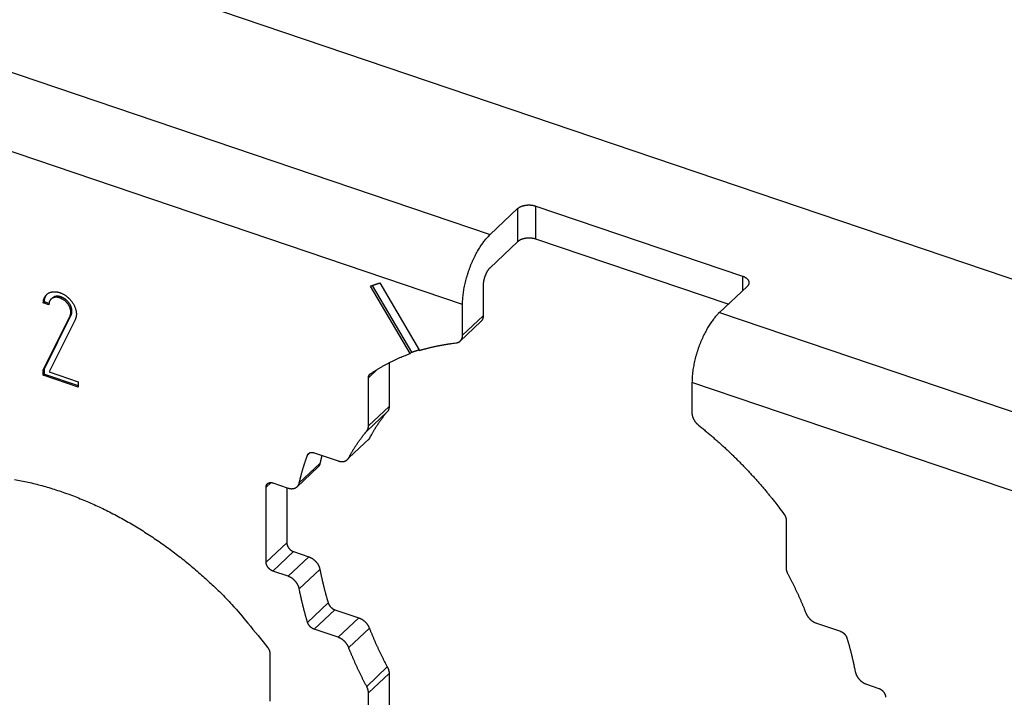
# Model space of a CAD drawing. Units: millimetres. Extents: x 376 to 673, y 185 to 395.
# Drawn here: x 428 to 464, y 229 to 255 of the extents above; entities that cross this region are included whole.
import ezdxf

# ---------------------------------------------------------------- set-up
doc = ezdxf.new("R2010")
doc.units = ezdxf.units.MM
doc.header["$MEASUREMENT"] = 0
doc.layers.get('0').update_dxf_attribs({"lineweight": 30})

msp = doc.modelspace()

# ---------------------------------------------------------------- linework, layer by layer
for p, q in [((477.127, 240.625), (410.242, 263.327)), ((415.173, 256.706), (445.185, 246.519)), ((444.156, 243.9), (414.144, 254.086)), ((445.185, 246.519), (446.214, 247.489)), ((446.214, 247.489), (446.214, 246.252)), ((446.9, 247.586), (454.618, 244.967)), ((446.9, 246.349), (446.9, 247.586)), ((446.214, 246.252), (445.185, 245.282)), ((454.082, 243.912), (446.9, 246.349)), ((441.07, 244.713), (442.546, 242.185)), ((454.618, 244.967), (454.618, 244.417)), ((442.195, 242.068), (440.719, 244.595)), ((440.785, 244.619), (442.246, 242.116)), ((444.928, 244.627), (444.928, 243.484)), ((454.789, 244.579), (453.76, 243.609)), ((428.49, 243.964), (428.531, 244.003)), ((428.699, 243.946), (428.531, 244.003)), ((428.819, 244.143), (428.778, 244.104)), ((428.696, 243.894), (428.49, 243.964)), ((444.156, 242.756), (444.156, 243.9)), ((453.76, 243.609), (478.413, 235.241)), ((428.49, 241.457), (429.488, 243.476)), ((428.531, 241.496), (429.529, 243.515)), ((429.679, 243.337), (428.712, 241.382)), ((429.488, 243.476), (429.529, 243.515)), ((444.07, 242.538), (444.842, 243.266)), ((444.928, 243.484), (444.156, 242.756)), ((442.195, 242.068), (442.246, 242.116)), ((428.531, 241.496), (428.49, 241.457)), ((428.49, 241.259), (428.49, 241.457)), ((428.531, 241.298), (428.531, 241.496)), ((440.64, 241.161), (440.984, 241.485)), ((441.412, 241.726), (441.412, 240.093)), ((428.49, 241.259), (428.531, 241.298)), ((429.793, 240.817), (428.49, 241.259)), ((428.531, 241.298), (429.793, 240.87)), ((428.712, 241.382), (429.793, 241.015)), ((440.64, 239.366), (440.64, 241.161)), ((429.793, 241.015), (429.793, 240.817)), ((477.384, 232.622), (452.731, 240.989)), ((452.731, 240.989), (452.731, 239.846)), ((440.64, 239.366), (441.412, 240.093)), ((440.574, 239.168), (441.346, 239.896)), ((439.902, 238.171), (440.674, 238.898)), ((438.365, 238.272), (438.466, 238.367)), ((438.61, 238.36), (439.509, 238.055)), ((439.852, 238.104), (439.912, 238.161)), ((437.978, 237.091), (438.75, 237.818)), ((438.828, 237.959), (438.056, 237.231)), ((436.816, 237.073), (437.001, 237.247)), ((436.816, 234.269), (436.816, 237.073)), ((437.073, 237.233), (437.635, 237.042)), ((437.588, 237.058), (437.588, 234.997)), ((456.247, 235.864), (456.247, 234.069)), ((437.588, 234.997), (436.816, 234.269)), ((437.845, 234.662), (437.073, 233.934)), ((438.407, 234.471), (437.635, 233.744)), ((437.845, 234.662), (438.407, 234.471)), ((437.635, 233.744), (437.073, 233.934)), ((438.056, 233.269), (438.828, 233.996)), ((438.365, 232.018), (439.137, 232.746)), ((438.61, 231.764), (439.382, 232.491)), ((439.382, 232.491), (440.28, 232.186)), ((439.509, 231.458), (440.28, 232.186)), ((457.379, 231.99), (458.277, 231.685)), ((439.509, 231.458), (438.61, 231.764)), ((439.902, 231.076), (440.674, 231.804)), ((436.953, 230.868), (436.953, 229.073)), ((440.574, 229.622), (441.346, 230.35)), ((440.64, 229.38), (441.412, 230.107)), ((441.412, 230.107), (441.412, 228.312)), ((459.252, 229.705), (459.711, 229.549)), ((440.64, 227.585), (440.64, 229.38))]:
    msp.add_line(p, q)
for points in [[(446.214, 247.489), (446.227, 247.501, -0.014089), (446.241, 247.512, -0.012619), (446.256, 247.523, -0.011742), (446.272, 247.534, -0.011594), (446.29, 247.544, -0.011173), (446.309, 247.554, -0.010738), (446.329, 247.564, -0.01028), (446.35, 247.573, -0.009966), (446.372, 247.581, -0.009599), (446.395, 247.589, -0.009316), (446.419, 247.596, -0.009008), (446.443, 247.603, -0.008772), (446.469, 247.609, -0.008536), (446.495, 247.614, -0.008359), (446.522, 247.618, -0.008163), (446.549, 247.621, -0.007981), (446.576, 247.624, -0.007908), (446.603, 247.626, -0.007924), (446.63, 247.626, -0.007675), (446.658, 247.626, -0.007199), (446.684, 247.626, -0.007757), (446.711, 247.624, -0.008972), (446.738, 247.621, -0.007145), (446.763, 247.618, -0.003141), (446.785, 247.615, -0.009522), (446.812, 247.61, -0.01652), (446.851, 247.6, -0.00884), (446.9, 247.586, -0.004979)], [(444.156, 243.9), (444.158, 243.988, -0.008365), (444.162, 244.081, -0.007668), (444.169, 244.176, -0.007183), (444.18, 244.275, -0.007045), (444.194, 244.376, -0.006828), (444.21, 244.48, -0.00661), (444.23, 244.585, -0.006411), (444.254, 244.692, -0.00628), (444.28, 244.799, -0.006155), (444.309, 244.907, -0.00606), (444.34, 245.015, -0.005985), (444.375, 245.122, -0.00593), (444.411, 245.227, -0.005909), (444.45, 245.331, -0.005899), (444.491, 245.433, -0.005913), (444.534, 245.532, -0.005908), (444.578, 245.629, -0.006012), (444.623, 245.722, -0.006154), (444.67, 245.811, -0.006151), (444.717, 245.897, -0.005932), (444.764, 245.978, -0.00653), (444.813, 246.056, -0.0077), (444.862, 246.131, -0.006437), (444.909, 246.198, -0.003065), (444.951, 246.257, -0.008735), (445.004, 246.322, -0.015905), (445.083, 246.411, -0.00915), (445.185, 246.519, -0.005408)], [(446.9, 246.349), (446.879, 246.356, 0.008687), (446.858, 246.362, 0.007981), (446.835, 246.368, 0.007633), (446.812, 246.373, 0.007753), (446.788, 246.377, 0.007711), (446.763, 246.381, 0.00765), (446.737, 246.384, 0.007577), (446.711, 246.387, 0.007596), (446.685, 246.389, 0.007582), (446.658, 246.389, 0.007619), (446.63, 246.389, 0.007643), (446.603, 246.389, 0.007712), (446.576, 246.387, 0.00779), (446.549, 246.384, 0.007908), (446.522, 246.381, 0.008018), (446.495, 246.377, 0.008126), (446.469, 246.372, 0.008359), (446.443, 246.366, 0.008684), (446.419, 246.36, 0.008736), (446.395, 246.352, 0.008481), (446.372, 246.344, 0.009467), (446.35, 246.336, 0.011378), (446.328, 246.326, 0.009429), (446.309, 246.317, 0.00424), (446.292, 246.308, 0.013124), (446.272, 246.297, 0.024166), (446.246, 246.278, 0.0136), (446.214, 246.252, 0.007837)], [(445.185, 245.282), (445.171, 245.269, 0.011251), (445.158, 245.254, 0.01008), (445.144, 245.238, 0.009229), (445.13, 245.221, 0.008854), (445.116, 245.202, 0.008384), (445.103, 245.183, 0.007941), (445.089, 245.162, 0.007529), (445.076, 245.14, 0.00722), (445.063, 245.117, 0.006922), (445.05, 245.094, 0.006675), (445.038, 245.07, 0.006452), (445.027, 245.045, 0.006264), (445.016, 245.02, 0.006113), (445.005, 244.995, 0.005982), (444.995, 244.969, 0.005874), (444.986, 244.943, 0.005756), (444.977, 244.917, 0.005739), (444.97, 244.892, 0.005761), (444.962, 244.866, 0.005642), (444.956, 244.841, 0.00534), (444.95, 244.817, 0.005765), (444.945, 244.793, 0.006657), (444.941, 244.769, 0.005443), (444.937, 244.747, 0.002557), (444.934, 244.727, 0.007198), (444.932, 244.704, 0.012656), (444.93, 244.67, 0.00705), (444.928, 244.627, 0.004102)], [(440.719, 244.595), (440.731, 244.599, -0.000351), (440.742, 244.603, -0.000351), (440.754, 244.608, -0.000351), (440.766, 244.612, -0.000351), (440.777, 244.616, -0.000351), (440.789, 244.62, -0.00035), (440.801, 244.624, -0.00035), (440.812, 244.628, -0.00035), (440.824, 244.632, -0.00035), (440.835, 244.636, -0.00035), (440.847, 244.64, -0.000349), (440.859, 244.644, -0.000349), (440.87, 244.648, -0.000349), (440.882, 244.652, -0.000349), (440.894, 244.656, -0.000348), (440.906, 244.659, -0.000346), (440.917, 244.663, -0.000349), (440.929, 244.667, -0.000356), (440.941, 244.671, -0.000345), (440.953, 244.675, -0.000322), (440.964, 244.679, -0.000355), (440.976, 244.683, -0.000423), (440.988, 244.687, -0.000321), (441, 244.69, -0.00011), (441.01, 244.693, -0.000453), (441.023, 244.698, -0.000778), (441.044, 244.704, -0.00038), (441.071, 244.713, -0.000201)], [(454.618, 244.967), (454.638, 244.96, -0.008987), (454.657, 244.952, -0.008873), (454.677, 244.943, -0.009115), (454.696, 244.934, -0.00993), (454.714, 244.924, -0.010645), (454.732, 244.913, -0.01135), (454.749, 244.902, -0.012117), (454.765, 244.89, -0.013047), (454.78, 244.878, -0.014017), (454.794, 244.865, -0.015086), (454.807, 244.851, -0.016209), (454.819, 244.837, -0.0174), (454.829, 244.823, -0.018642), (454.838, 244.808, -0.019884), (454.845, 244.793, -0.021035), (454.851, 244.778, -0.021964), (454.856, 244.762, -0.023007), (454.859, 244.747, -0.023982), (454.86, 244.731, -0.023812), (454.86, 244.716, -0.022498), (454.859, 244.701, -0.024046), (454.856, 244.686, -0.027079), (454.851, 244.671, -0.020584), (454.846, 244.656, -0.008743), (454.84, 244.644, -0.025549), (454.831, 244.629, -0.038956), (454.814, 244.607, -0.018139), (454.789, 244.579, -0.009505)], [(428.49, 243.964), (428.491, 244.001, -0.018555), (428.495, 244.038, -0.018044), (428.501, 244.074, -0.01845), (428.511, 244.11, -0.02046), (428.523, 244.145, -0.021932), (428.539, 244.179, -0.023145), (428.557, 244.211, -0.024141), (428.579, 244.242, -0.025226), (428.604, 244.27, -0.025844), (428.632, 244.295, -0.026245), (428.663, 244.318, -0.026174), (428.697, 244.338, -0.025851), (428.733, 244.354, -0.025141), (428.771, 244.367, -0.024208), (428.811, 244.376, -0.023084), (428.852, 244.382, -0.021826), (428.894, 244.384, -0.020579), (428.937, 244.383, -0.019267), (428.98, 244.379, -0.018077), (429.023, 244.371, -0.016826), (429.065, 244.361, -0.01585), (429.107, 244.348, -0.014864), (429.148, 244.333, -0.013915), (429.188, 244.316, -0.012774), (429.226, 244.297, -0.012625), (429.264, 244.276, -0.012285), (429.302, 244.252, -0.01176), (429.34, 244.226, -0.012138), (429.378, 244.196, -0.012241), (429.416, 244.164, -0.012357), (429.453, 244.129, -0.012404), (429.489, 244.092, -0.012652), (429.523, 244.052, -0.012828), (429.555, 244.011, -0.013131), (429.586, 243.967, -0.013371), (429.614, 243.922, -0.013675), (429.639, 243.876, -0.014134), (429.661, 243.829, -0.014778), (429.68, 243.782, -0.014984), (429.696, 243.734, -0.014708), (429.708, 243.688, -0.01638), (429.717, 243.641, -0.019541), (429.722, 243.596, -0.016513), (429.724, 243.553, -0.008085), (429.725, 243.516, -0.022405), (429.72, 243.472, -0.040389), (429.704, 243.412, -0.022825), (429.679, 243.337, -0.01316)], [(428.531, 244.003), (428.531, 244.013, -0.004791), (428.531, 244.024, -0.004727), (428.532, 244.035, -0.004759), (428.532, 244.045, -0.004912), (428.533, 244.056, -0.005022), (428.535, 244.066, -0.005122), (428.536, 244.077, -0.005216), (428.537, 244.087, -0.005334), (428.539, 244.098, -0.005436), (428.541, 244.108, -0.005552), (428.544, 244.118, -0.005653), (428.546, 244.129, -0.005768), (428.549, 244.139, -0.005876), (428.552, 244.149, -0.006005), (428.555, 244.159, -0.006091), (428.559, 244.169, -0.006166), (428.562, 244.179, -0.006325), (428.566, 244.189, -0.006579), (428.571, 244.199, -0.006476), (428.575, 244.209, -0.006119), (428.58, 244.218, -0.006884), (428.585, 244.227, -0.008395), (428.59, 244.237, -0.006386), (428.596, 244.246, -0.002065), (428.601, 244.254, -0.009269), (428.608, 244.264, -0.016288), (428.619, 244.278, -0.007956), (428.635, 244.297, -0.004179)], [(429.488, 243.476), (429.497, 243.496, 0.022879), (429.505, 243.518, 0.020481), (429.511, 243.541, 0.019246), (429.515, 243.566, 0.01961), (429.518, 243.593, 0.019187), (429.519, 243.62, 0.018595), (429.517, 243.649, 0.017849), (429.514, 243.679, 0.017363), (429.508, 243.71, 0.016688), (429.499, 243.741, 0.016147), (429.489, 243.773, 0.015537), (429.476, 243.804, 0.015045), (429.462, 243.835, 0.014548), (429.445, 243.866, 0.014117), (429.426, 243.896, 0.013738), (429.406, 243.925, 0.013375), (429.384, 243.953, 0.013114), (429.361, 243.98, 0.012826), (429.338, 244.004, 0.012657), (429.313, 244.028, 0.012404), (429.288, 244.049, 0.012356), (429.262, 244.069, 0.01224), (429.237, 244.086, 0.012138), (429.211, 244.102, 0.01176), (429.186, 244.116, 0.012285), (429.161, 244.129, 0.012626), (429.134, 244.14, 0.012775), (429.107, 244.15, 0.013916), (429.079, 244.159, 0.014865), (429.051, 244.166, 0.015853), (429.022, 244.171, 0.016826), (428.994, 244.174, 0.018071), (428.965, 244.174, 0.019269), (428.937, 244.173, 0.020606), (428.91, 244.169, 0.02182), (428.883, 244.163, 0.022979), (428.858, 244.154, 0.024235), (428.834, 244.143, 0.025538), (428.811, 244.13, 0.025741), (428.791, 244.115, 0.024787), (428.772, 244.098, 0.026679), (428.755, 244.079, 0.030184), (428.741, 244.058, 0.023732), (428.728, 244.038, 0.011053), (428.718, 244.018, 0.029103), (428.709, 243.992, 0.045011), (428.702, 243.95, 0.021921), (428.696, 243.894, 0.011757)], [(429.529, 243.515), (429.537, 243.531, 0.01829), (429.543, 243.548, 0.016671), (429.549, 243.567, 0.015877), (429.553, 243.586, 0.016168), (429.557, 243.607, 0.015935), (429.559, 243.628, 0.015585), (429.56, 243.651, 0.015114), (429.559, 243.674, 0.01482), (429.557, 243.698, 0.014365), (429.554, 243.722, 0.014005), (429.549, 243.747, 0.013555), (429.543, 243.772, 0.013201), (429.535, 243.798, 0.012794), (429.526, 243.824, 0.012458), (429.515, 243.849, 0.012106), (429.503, 243.875, 0.011803), (429.489, 243.9, 0.011513), (429.474, 243.924, 0.011248), (429.458, 243.948, 0.011021), (429.441, 243.972, 0.010794), (429.424, 243.994, 0.010628), (429.405, 244.016, 0.010437), (429.386, 244.036, 0.010325), (429.366, 244.056, 0.010168), (429.346, 244.074, 0.010102), (429.325, 244.091, 0.009967), (429.304, 244.107, 0.009949), (429.284, 244.121, 0.009869), (429.263, 244.135, 0.009847), (429.242, 244.147, 0.009623), (429.222, 244.158, 0.00997), (429.201, 244.168, 0.010268), (429.18, 244.177, 0.010392), (429.158, 244.186, 0.011161), (429.135, 244.193, 0.011765), (429.113, 244.2, 0.012293), (429.089, 244.205, 0.012998), (429.066, 244.209, 0.014078), (429.043, 244.212, 0.014414), (429.019, 244.213, 0.014207), (428.997, 244.213, 0.01646), (428.974, 244.211, 0.020758), (428.951, 244.207, 0.016678), (428.93, 244.203, 0.006206), (428.911, 244.198, 0.02458), (428.889, 244.189, 0.045307), (428.858, 244.17, 0.023264), (428.819, 244.143, 0.012353)], [(453.76, 243.609), (453.716, 243.566, 0.009714), (453.671, 243.519, 0.008439), (453.625, 243.467, 0.007783), (453.579, 243.412, 0.007747), (453.531, 243.352, 0.00748), (453.484, 243.287, 0.00722), (453.436, 243.219, 0.006935), (453.388, 243.146, 0.006778), (453.34, 243.068, 0.006565), (453.292, 242.987, 0.006435), (453.245, 242.901, 0.006267), (453.198, 242.811, 0.006174), (453.153, 242.718, 0.00606), (453.109, 242.622, 0.006015), (453.066, 242.523, 0.005931), (453.025, 242.421, 0.005881), (452.986, 242.317, 0.005901), (452.95, 242.211, 0.006023), (452.915, 242.104, 0.005897), (452.883, 241.997, 0.0056), (452.855, 241.89, 0.006178), (452.828, 241.781, 0.007377), (452.805, 241.672, 0.005893), (452.785, 241.569, 0.002432), (452.769, 241.477, 0.008247), (452.755, 241.364, 0.015006), (452.742, 241.2, 0.008179), (452.731, 240.989, 0.004596)], [(444.928, 243.484), (444.928, 243.476, -0.005428), (444.928, 243.467, -0.005414), (444.927, 243.459, -0.005469), (444.926, 243.451, -0.00562), (444.926, 243.442, -0.00574), (444.925, 243.434, -0.005847), (444.923, 243.426, -0.005952), (444.922, 243.418, -0.006072), (444.92, 243.41, -0.006183), (444.919, 243.402, -0.0063), (444.917, 243.394, -0.006407), (444.914, 243.386, -0.006518), (444.912, 243.378, -0.006629), (444.91, 243.371, -0.006751), (444.907, 243.363, -0.006835), (444.904, 243.356, -0.006896), (444.901, 243.348, -0.007051), (444.897, 243.341, -0.007292), (444.894, 243.334, -0.007171), (444.89, 243.327, -0.006771), (444.886, 243.32, -0.007547), (444.882, 243.314, -0.009091), (444.877, 243.307, -0.006966), (444.873, 243.301, -0.002417), (444.869, 243.295, -0.009898), (444.863, 243.288, -0.017209), (444.854, 243.278, -0.008469), (444.842, 243.266, -0.004489)], [(443.911, 242.467), (443.925, 242.469, 0.010912), (443.938, 242.471, 0.010882), (443.952, 242.474, 0.011047), (443.965, 242.478, 0.011533), (443.978, 242.482, 0.011903), (443.991, 242.487, 0.012203), (444.004, 242.493, 0.012474), (444.016, 242.499, 0.01277), (444.028, 242.506, 0.013003), (444.039, 242.513, 0.013216), (444.05, 242.521, 0.013366), (444.061, 242.529, 0.013485), (444.071, 242.538, 0.013555), (444.081, 242.548, 0.013599), (444.09, 242.558, 0.013534), (444.098, 242.569, 0.013383), (444.106, 242.58, 0.013355), (444.114, 242.592, 0.013414), (444.121, 242.604, 0.012866), (444.127, 242.617, 0.011875), (444.133, 242.629, 0.012696), (444.138, 242.643, 0.014522), (444.142, 242.657, 0.01096), (444.146, 242.67, 0.004253), (444.149, 242.682, 0.014437), (444.152, 242.698, 0.023386), (444.154, 242.723, 0.011219), (444.156, 242.756, 0.005933)], [(442.247, 242.116), (442.256, 242.119, -0.000354), (442.265, 242.123, -0.000354), (442.275, 242.126, -0.000354), (442.284, 242.13, -0.000354), (442.293, 242.133, -0.000353), (442.303, 242.136, -0.000353), (442.312, 242.14, -0.000353), (442.322, 242.143, -0.000353), (442.331, 242.146, -0.000353), (442.34, 242.149, -0.000352), (442.35, 242.153, -0.000352), (442.359, 242.156, -0.000352), (442.369, 242.159, -0.000352), (442.378, 242.162, -0.000352), (442.388, 242.166, -0.000351), (442.397, 242.169, -0.000349), (442.406, 242.172, -0.000352), (442.416, 242.175, -0.000359), (442.425, 242.178, -0.000348), (442.435, 242.181, -0.000325), (442.444, 242.185, -0.000358), (442.454, 242.188, -0.000427), (442.464, 242.191, -0.000324), (442.473, 242.194, -0.000111), (442.481, 242.197, -0.000456), (442.492, 242.2, -0.000784), (442.509, 242.205, -0.000383), (442.53, 242.212, -0.000203)], [(442.546, 242.185), (442.589, 242.198, -0.001545), (442.632, 242.21, -0.001534), (442.675, 242.223, -0.001528), (442.718, 242.235, -0.001529), (442.762, 242.247, -0.001527), (442.805, 242.259, -0.001525), (442.849, 242.27, -0.001522), (442.893, 242.282, -0.00152), (442.938, 242.293, -0.001517), (442.982, 242.303, -0.001516), (443.027, 242.314, -0.001512), (443.072, 242.324, -0.00151), (443.117, 242.334, -0.001508), (443.162, 242.344, -0.001508), (443.208, 242.354, -0.001501), (443.253, 242.363, -0.00149), (443.299, 242.372, -0.0015), (443.345, 242.381, -0.001528), (443.391, 242.39, -0.00148), (443.437, 242.398, -0.001379), (443.484, 242.406, -0.001521), (443.531, 242.414, -0.001813), (443.579, 242.421, -0.001368), (443.625, 242.429, -0.000459), (443.666, 242.435, -0.001933), (443.719, 242.442, -0.003312), (443.802, 242.453, -0.001605), (443.911, 242.467, -0.000846)], [(440.71, 241.306), (440.754, 241.336, -0.002122), (440.798, 241.366, -0.002101), (440.842, 241.395, -0.002094), (440.887, 241.424, -0.002104), (440.933, 241.453, -0.002107), (440.979, 241.482, -0.002109), (441.025, 241.51, -0.002108), (441.071, 241.538, -0.002112), (441.118, 241.565, -0.002112), (441.166, 241.593, -0.002115), (441.213, 241.619, -0.002114), (441.261, 241.646, -0.002115), (441.31, 241.672, -0.002116), (441.359, 241.698, -0.002121), (441.408, 241.724, -0.002115), (441.458, 241.75, -0.002103), (441.508, 241.775, -0.00212), (441.559, 241.799, -0.002166), (441.61, 241.824, -0.0021), (441.661, 241.848, -0.001957), (441.712, 241.871, -0.002165), (441.765, 241.895, -0.00259), (441.819, 241.918, -0.001951), (441.87, 241.94, -0.000644), (441.916, 241.96, -0.002773), (441.977, 241.984, -0.004763), (442.071, 242.02, -0.002303), (442.195, 242.068, -0.00121)], [(440.64, 241.161), (440.641, 241.167, -0.00652), (440.641, 241.173, -0.006556), (440.641, 241.179, -0.006648), (440.642, 241.185, -0.006827), (440.642, 241.191, -0.006982), (440.643, 241.197, -0.007119), (440.644, 241.202, -0.007256), (440.645, 241.208, -0.007402), (440.647, 241.214, -0.007542), (440.648, 241.219, -0.00768), (440.65, 241.225, -0.007812), (440.652, 241.23, -0.007937), (440.654, 241.235, -0.008066), (440.656, 241.241, -0.008195), (440.658, 241.246, -0.008287), (440.661, 241.251, -0.008337), (440.663, 241.256, -0.008499), (440.666, 241.26, -0.008742), (440.669, 241.265, -0.008582), (440.672, 241.269, -0.008089), (440.675, 241.274, -0.008932), (440.679, 241.278, -0.010623), (440.682, 241.282, -0.008176), (440.686, 241.286, -0.003003), (440.689, 241.289, -0.011366), (440.693, 241.293, -0.019477), (440.7, 241.299, -0.009606), (440.71, 241.306, -0.005121)], [(441.412, 240.093), (441.412, 240.086, -0.004874), (441.412, 240.078, -0.004906), (441.411, 240.071, -0.004961), (441.411, 240.063, -0.005052), (441.41, 240.056, -0.005134), (441.409, 240.048, -0.005207), (441.409, 240.041, -0.005282), (441.407, 240.034, -0.00536), (441.406, 240.027, -0.005436), (441.405, 240.019, -0.005512), (441.403, 240.012, -0.005585), (441.401, 240.005, -0.005654), (441.399, 239.998, -0.005731), (441.397, 239.992, -0.005809), (441.395, 239.985, -0.005864), (441.393, 239.978, -0.005893), (441.391, 239.972, -0.006007), (441.388, 239.965, -0.006186), (441.385, 239.959, -0.006075), (441.382, 239.952, -0.005729), (441.379, 239.946, -0.006356), (441.376, 239.94, -0.007611), (441.373, 239.934, -0.00586), (441.369, 239.928, -0.002099), (441.366, 239.923, -0.008252), (441.362, 239.917, -0.014325), (441.355, 239.908, -0.00711), (441.346, 239.896, -0.003798)], [(441.346, 239.896), (441.321, 239.866, 0.001805), (441.295, 239.835, 0.001802), (441.27, 239.804, 0.0018), (441.245, 239.773, 0.001799), (441.221, 239.742, 0.001798), (441.196, 239.71, 0.001796), (441.172, 239.678, 0.001794), (441.148, 239.647, 0.001792), (441.124, 239.614, 0.00179), (441.1, 239.582, 0.001788), (441.077, 239.55, 0.001786), (441.054, 239.517, 0.001782), (441.031, 239.484, 0.001781), (441.008, 239.451, 0.001782), (440.985, 239.418, 0.001775), (440.963, 239.385, 0.001761), (440.941, 239.351, 0.001773), (440.919, 239.317, 0.001806), (440.897, 239.283, 0.001752), (440.876, 239.249, 0.001633), (440.855, 239.215, 0.001799), (440.834, 239.18, 0.002139), (440.812, 239.145, 0.001621), (440.792, 239.111, 0.000558), (440.775, 239.08, 0.002279), (440.752, 239.041, 0.003905), (440.718, 238.979, 0.001904), (440.674, 238.898, 0.001007)], [(452.731, 239.846), (452.731, 239.831, 0.00953), (452.732, 239.816, 0.009049), (452.734, 239.8, 0.008749), (452.736, 239.785, 0.008725), (452.738, 239.769, 0.008596), (452.741, 239.752, 0.008444), (452.745, 239.736, 0.008276), (452.75, 239.72, 0.008159), (452.755, 239.703, 0.008012), (452.76, 239.686, 0.007892), (452.767, 239.669, 0.007753), (452.773, 239.653, 0.007636), (452.781, 239.636, 0.007518), (452.789, 239.619, 0.007423), (452.798, 239.603, 0.007298), (452.807, 239.586, 0.007163), (452.816, 239.57, 0.007123), (452.826, 239.554, 0.00716), (452.837, 239.538, 0.006901), (452.848, 239.523, 0.00642), (452.859, 239.508, 0.006944), (452.871, 239.493, 0.008077), (452.884, 239.478, 0.006227), (452.896, 239.465, 0.002449), (452.907, 239.452, 0.008423), (452.922, 239.438, 0.014307), (452.945, 239.417, 0.007204), (452.976, 239.39, 0.003904)], [(440.574, 239.168), (440.578, 239.173, 0.00653), (440.583, 239.179, 0.006464), (440.586, 239.184, 0.006422), (440.59, 239.189, 0.006426), (440.594, 239.195, 0.006406), (440.598, 239.201, 0.006376), (440.601, 239.207, 0.006338), (440.604, 239.213, 0.006304), (440.607, 239.219, 0.00626), (440.611, 239.225, 0.006217), (440.613, 239.231, 0.006164), (440.616, 239.237, 0.006109), (440.619, 239.244, 0.006054), (440.621, 239.25, 0.006006), (440.624, 239.257, 0.005927), (440.626, 239.264, 0.005829), (440.628, 239.271, 0.005809), (440.63, 239.278, 0.005852), (440.631, 239.285, 0.005618), (440.633, 239.292, 0.005191), (440.634, 239.299, 0.00564), (440.636, 239.306, 0.006599), (440.637, 239.314, 0.00496), (440.638, 239.321, 0.001754), (440.639, 239.327, 0.006821), (440.639, 239.336, 0.011406), (440.64, 239.349, 0.005486), (440.64, 239.366, 0.00289)], [(452.976, 239.39), (453.103, 239.289, -0.002338), (453.228, 239.186, -0.002358), (453.352, 239.083, -0.002358), (453.475, 238.978, -0.002335), (453.596, 238.873, -0.002322), (453.716, 238.767, -0.00231), (453.835, 238.66, -0.002301), (453.953, 238.552, -0.002287), (454.069, 238.444, -0.002278), (454.184, 238.335, -0.002266), (454.297, 238.225, -0.002257), (454.409, 238.114, -0.002243), (454.52, 238.003, -0.002237), (454.629, 237.891, -0.002228), (454.737, 237.779, -0.002216), (454.843, 237.667, -0.002192), (454.948, 237.553, -0.002202), (455.051, 237.44, -0.002232), (455.154, 237.326, -0.002167), (455.254, 237.212, -0.002023), (455.352, 237.098, -0.002212), (455.451, 236.982, -0.002603), (455.549, 236.863, -0.001999), (455.641, 236.752, -0.000743), (455.724, 236.65, -0.002754), (455.826, 236.52, -0.004707), (455.979, 236.32, -0.002339), (456.177, 236.057, -0.001258)], [(439.902, 238.171), (439.921, 238.207, -0.001725), (439.941, 238.242, -0.001728), (439.96, 238.278, -0.001732), (439.98, 238.313, -0.001736), (440, 238.348, -0.00174), (440.021, 238.383, -0.001744), (440.041, 238.418, -0.001747), (440.062, 238.453, -0.001751), (440.083, 238.487, -0.001754), (440.104, 238.522, -0.001758), (440.126, 238.556, -0.001761), (440.147, 238.59, -0.001763), (440.169, 238.623, -0.001767), (440.191, 238.657, -0.001774), (440.214, 238.69, -0.001772), (440.236, 238.724, -0.001764), (440.259, 238.757, -0.001782), (440.282, 238.79, -0.001821), (440.305, 238.822, -0.001772), (440.328, 238.855, -0.001657), (440.352, 238.887, -0.00183), (440.376, 238.919, -0.002184), (440.401, 238.952, -0.001661), (440.424, 238.983, -0.000572), (440.446, 239.01, -0.002344), (440.473, 239.045, -0.00404), (440.517, 239.099, -0.00198), (440.574, 239.168, -0.00105)], [(440.674, 238.898), (440.673, 238.896, -0.00258), (440.671, 238.893, -0.00257), (440.67, 238.891, -0.002574), (440.669, 238.889, -0.002595), (440.667, 238.886, -0.002609), (440.666, 238.884, -0.002622), (440.664, 238.881, -0.002633), (440.663, 238.879, -0.002647), (440.661, 238.877, -0.002658), (440.66, 238.874, -0.002672), (440.658, 238.872, -0.002682), (440.657, 238.87, -0.002693), (440.655, 238.868, -0.002705), (440.653, 238.865, -0.002722), (440.652, 238.863, -0.002724), (440.65, 238.861, -0.002718), (440.648, 238.859, -0.002751), (440.646, 238.856, -0.002819), (440.645, 238.854, -0.002745), (440.643, 238.852, -0.002568), (440.641, 238.85, -0.002847), (440.639, 238.848, -0.003414), (440.637, 238.846, -0.002586), (440.635, 238.844, -0.000866), (440.634, 238.842, -0.00368), (440.632, 238.84, -0.006359), (440.628, 238.836, -0.003099), (440.623, 238.832, -0.001636)], [(438.056, 237.231), (438.064, 237.268, -0.001155), (438.072, 237.304, -0.00116), (438.081, 237.34, -0.001163), (438.089, 237.376, -0.001165), (438.098, 237.411, -0.001167), (438.107, 237.447, -0.00117), (438.116, 237.483, -0.001172), (438.125, 237.518, -0.001174), (438.135, 237.554, -0.001177), (438.144, 237.589, -0.001179), (438.154, 237.624, -0.001182), (438.163, 237.659, -0.001183), (438.173, 237.694, -0.001186), (438.184, 237.729, -0.001191), (438.194, 237.764, -0.00119), (438.204, 237.799, -0.001185), (438.215, 237.833, -0.001198), (438.225, 237.868, -0.001224), (438.236, 237.902, -0.001192), (438.247, 237.936, -0.001115), (438.258, 237.97, -0.001232), (438.27, 238.004, -0.00147), (438.281, 238.039, -0.00112), (438.293, 238.072, -0.000389), (438.303, 238.101, -0.001579), (438.316, 238.139, -0.002726), (438.337, 238.197, -0.00134), (438.365, 238.272, -0.000713)], [(438.365, 238.272), (438.368, 238.28, -0.013351), (438.372, 238.288, -0.013182), (438.376, 238.296, -0.013292), (438.381, 238.304, -0.013866), (438.386, 238.311, -0.014234), (438.391, 238.318, -0.014488), (438.397, 238.324, -0.014666), (438.404, 238.331, -0.014869), (438.41, 238.337, -0.014953), (438.417, 238.343, -0.015005), (438.425, 238.348, -0.014948), (438.433, 238.353, -0.014859), (438.441, 238.357, -0.014691), (438.45, 238.361, -0.014503), (438.459, 238.364, -0.014192), (438.468, 238.368, -0.013814), (438.477, 238.37, -0.013561), (438.487, 238.372, -0.013409), (438.497, 238.374, -0.012686), (438.507, 238.375, -0.011579), (438.517, 238.375, -0.012206), (438.527, 238.375, -0.013753), (438.538, 238.375, -0.010332), (438.548, 238.374, -0.004107), (438.557, 238.373, -0.013373), (438.569, 238.371, -0.02143), (438.587, 238.367, -0.010314), (438.61, 238.36, -0.005479)], [(438.901, 238.262), (438.898, 238.252, 0.000331), (438.896, 238.242, 0.00033), (438.893, 238.232, 0.00033), (438.891, 238.222, 0.00033), (438.888, 238.212, 0.00033), (438.886, 238.202, 0.00033), (438.883, 238.192, 0.000329), (438.88, 238.182, 0.000329), (438.878, 238.172, 0.000329), (438.875, 238.162, 0.000329), (438.873, 238.152, 0.000329), (438.87, 238.141, 0.000328), (438.868, 238.131, 0.000328), (438.865, 238.121, 0.000329), (438.863, 238.111, 0.000328), (438.861, 238.101, 0.000326), (438.858, 238.091, 0.000328), (438.856, 238.081, 0.000335), (438.853, 238.071, 0.000325), (438.851, 238.061, 0.000303), (438.849, 238.051, 0.000335), (438.846, 238.04, 0.000399), (438.844, 238.03, 0.000302), (438.841, 238.02, 0.000104), (438.839, 238.011, 0.000426), (438.837, 238, 0.000732), (438.833, 237.982, 0.000358), (438.828, 237.959, 0.000189)], [(439.509, 238.055), (439.524, 238.05, 0.008334), (439.54, 238.046, 0.008288), (439.556, 238.042, 0.008415), (439.573, 238.038, 0.008818), (439.589, 238.036, 0.00915), (439.605, 238.033, 0.009447), (439.621, 238.032, 0.00975), (439.637, 238.031, 0.0101), (439.653, 238.031, 0.010437), (439.669, 238.031, 0.010786), (439.684, 238.032, 0.011125), (439.7, 238.034, 0.011465), (439.715, 238.036, 0.011808), (439.73, 238.039, 0.01215), (439.744, 238.043, 0.012437), (439.758, 238.048, 0.01265), (439.772, 238.053, 0.013012), (439.785, 238.059, 0.013466), (439.798, 238.065, 0.013334), (439.81, 238.072, 0.012666), (439.822, 238.08, 0.013929), (439.833, 238.088, 0.016418), (439.844, 238.097, 0.012795), (439.854, 238.106, 0.005084), (439.863, 238.115, 0.01733), (439.873, 238.126, 0.029201), (439.886, 238.145, 0.014449), (439.902, 238.171, 0.007738)], [(438.828, 237.959), (438.826, 237.954, -0.004283), (438.825, 237.948, -0.004255), (438.824, 237.943, -0.004279), (438.822, 237.938, -0.004366), (438.821, 237.933, -0.00443), (438.819, 237.928, -0.004486), (438.817, 237.923, -0.004539), (438.815, 237.918, -0.004602), (438.813, 237.912, -0.004657), (438.811, 237.907, -0.004718), (438.809, 237.902, -0.004769), (438.807, 237.898, -0.004825), (438.805, 237.893, -0.004879), (438.802, 237.888, -0.004945), (438.8, 237.883, -0.004979), (438.797, 237.878, -0.005), (438.794, 237.874, -0.00509), (438.791, 237.869, -0.005248), (438.789, 237.864, -0.005134), (438.786, 237.86, -0.004823), (438.782, 237.855, -0.005378), (438.779, 237.851, -0.006488), (438.776, 237.846, -0.004924), (438.773, 237.842, -0.001632), (438.769, 237.839, -0.007052), (438.765, 237.834, -0.012253), (438.759, 237.827, -0.005973), (438.75, 237.818, -0.003145)], [(427.409, 237.364, -0.011801), (427.922, 237.26, -0.01148), (428.44, 237.13, -0.011131), (428.96, 236.975, -0.010819), (429.481, 236.795, -0.010509), (430.001, 236.59, -0.010231), (430.518, 236.362, -0.009931), (431.029, 236.113, -0.009619), (431.534, 235.841, -0.009439), (432.031, 235.55, -0.009341), (432.518, 235.239, -0.008926), (432.993, 234.913, -0.008247), (433.453, 234.574, -0.008754), (433.904, 234.215, -0.009942), (434.347, 233.834, -0.007734), (434.754, 233.467, -0.003317), (435.114, 233.13, -0.01007), (435.537, 232.684, -0.016783), (436.134, 231.984, -0.008595), (436.884, 231.06, -0.00474)], [(436.816, 237.073), (436.816, 237.086, -0.01464), (436.817, 237.099, -0.014766), (436.819, 237.111, -0.015151), (436.822, 237.124, -0.016131), (436.825, 237.136, -0.016936), (436.83, 237.147, -0.017576), (436.835, 237.159, -0.018168), (436.84, 237.17, -0.018754), (436.847, 237.18, -0.019214), (436.854, 237.189, -0.019535), (436.862, 237.198, -0.019723), (436.871, 237.207, -0.019738), (436.88, 237.214, -0.019644), (436.89, 237.221, -0.019372), (436.9, 237.227, -0.018962), (436.91, 237.232, -0.018335), (436.921, 237.237, -0.017861), (436.933, 237.24, -0.017378), (436.944, 237.243, -0.016345), (436.956, 237.245, -0.014809), (436.968, 237.247, -0.015202), (436.98, 237.248, -0.016519), (436.993, 237.248, -0.012605), (437.004, 237.247, -0.005671), (437.015, 237.246, -0.015309), (437.028, 237.244, -0.02379), (437.048, 237.24, -0.011746), (437.073, 237.233, -0.006423)], [(437.635, 237.042), (437.654, 237.036, 0.00983), (437.672, 237.031, 0.009704), (437.691, 237.027, 0.009862), (437.71, 237.023, 0.010474), (437.728, 237.02, 0.010966), (437.747, 237.018, 0.011411), (437.766, 237.017, 0.01186), (437.785, 237.017, 0.012391), (437.804, 237.018, 0.012893), (437.822, 237.02, 0.013417), (437.84, 237.023, 0.013914), (437.857, 237.026, 0.014411), (437.875, 237.031, 0.014889), (437.891, 237.037, 0.015348), (437.907, 237.043, 0.015711), (437.923, 237.051, 0.015954), (437.938, 237.059, 0.016336), (437.952, 237.069, 0.016782), (437.965, 237.079, 0.016499), (437.978, 237.09, 0.015555), (437.989, 237.102, 0.016831), (438, 237.114, 0.019417), (438.011, 237.128, 0.01501), (438.02, 237.141, 0.006195), (438.027, 237.153, 0.019636), (438.035, 237.17, 0.031959), (438.045, 237.196, 0.015576), (438.056, 237.231, 0.008312)], [(456.177, 236.057), (456.182, 236.051, -0.004471), (456.186, 236.045, -0.004441), (456.19, 236.039, -0.004449), (456.194, 236.032, -0.004518), (456.198, 236.026, -0.004571), (456.201, 236.02, -0.004615), (456.205, 236.013, -0.004661), (456.208, 236.007, -0.004716), (456.212, 236.001, -0.00477), (456.215, 235.994, -0.004827), (456.218, 235.987, -0.004883), (456.221, 235.981, -0.004942), (456.224, 235.974, -0.005007), (456.226, 235.968, -0.005079), (456.229, 235.961, -0.005134), (456.231, 235.954, -0.005171), (456.233, 235.948, -0.005284), (456.235, 235.941, -0.005457), (456.237, 235.934, -0.005387), (456.239, 235.928, -0.005111), (456.24, 235.921, -0.00569), (456.242, 235.915, -0.006842), (456.243, 235.908, -0.005338), (456.244, 235.902, -0.001977), (456.245, 235.896, -0.007542), (456.246, 235.889, -0.013324), (456.246, 235.878, -0.006782), (456.247, 235.864, -0.003674)], [(437.588, 234.997), (437.588, 234.985, 0.013098), (437.589, 234.973, 0.012016), (437.59, 234.96, 0.011445), (437.593, 234.947, 0.011553), (437.596, 234.934, 0.011391), (437.599, 234.92, 0.011181), (437.603, 234.906, 0.010931), (437.608, 234.893, 0.010802), (437.614, 234.879, 0.010603), (437.621, 234.865, 0.010468), (437.628, 234.851, 0.010292), (437.636, 234.837, 0.010173), (437.644, 234.823, 0.010042), (437.653, 234.809, 0.009959), (437.663, 234.796, 0.009842), (437.673, 234.783, 0.009722), (437.684, 234.771, 0.009727), (437.695, 234.759, 0.009827), (437.707, 234.747, 0.00959), (437.719, 234.736, 0.009048), (437.731, 234.726, 0.009798), (437.744, 234.716, 0.011379), (437.757, 234.707, 0.009089), (437.769, 234.699, 0.004), (437.781, 234.691, 0.012131), (437.795, 234.684, 0.021024), (437.817, 234.674, 0.011199), (437.845, 234.662, 0.006286)], [(438.407, 234.471), (438.425, 234.465, -0.009591), (438.444, 234.457, -0.008999), (438.463, 234.449, -0.008692), (438.481, 234.44, -0.008788), (438.5, 234.43, -0.008738), (438.519, 234.419, -0.008658), (438.538, 234.407, -0.008561), (438.557, 234.394, -0.008538), (438.575, 234.381, -0.008478), (438.594, 234.367, -0.008454), (438.612, 234.352, -0.00841), (438.629, 234.336, -0.008398), (438.646, 234.32, -0.008384), (438.663, 234.303, -0.0084), (438.679, 234.285, -0.008389), (438.695, 234.267, -0.008364), (438.709, 234.249, -0.008453), (438.724, 234.23, -0.008627), (438.737, 234.21, -0.00848), (438.75, 234.191, -0.008043), (438.761, 234.171, -0.008811), (438.772, 234.151, -0.010378), (438.782, 234.131, -0.008265), (438.791, 234.112, -0.003481), (438.799, 234.094, -0.011264), (438.807, 234.072, -0.019756), (438.817, 234.039, -0.010433), (438.828, 233.996, -0.005805)], [(437.073, 233.934), (437.06, 233.939, -0.011737), (437.046, 233.945, -0.011068), (437.032, 233.952, -0.010637), (437.018, 233.959, -0.010665), (437.004, 233.967, -0.010549), (436.991, 233.975, -0.01039), (436.977, 233.985, -0.010232), (436.964, 233.995, -0.010151), (436.951, 234.006, -0.010056), (436.939, 234.017, -0.009982), (436.926, 234.028, -0.009921), (436.915, 234.041, -0.00987), (436.904, 234.053, -0.009857), (436.893, 234.066, -0.009841), (436.883, 234.079, -0.009847), (436.874, 234.093, -0.009801), (436.866, 234.106, -0.009914), (436.858, 234.12, -0.010069), (436.851, 234.133, -0.009961), (436.844, 234.147, -0.009494), (436.838, 234.16, -0.010306), (436.833, 234.174, -0.011939), (436.829, 234.187, -0.009767), (436.825, 234.199, -0.004584), (436.822, 234.211, -0.012877), (436.82, 234.224, -0.022389), (436.818, 234.244, -0.012249), (436.816, 234.269, -0.007042)], [(456.247, 234.069), (456.247, 234.061, 0.004811), (456.247, 234.054, 0.004719), (456.247, 234.046, 0.004647), (456.248, 234.038, 0.004613), (456.249, 234.03, 0.004564), (456.249, 234.022, 0.004513), (456.25, 234.014, 0.004459), (456.252, 234.006, 0.004413), (456.253, 233.998, 0.004362), (456.254, 233.99, 0.004316), (456.256, 233.982, 0.004265), (456.258, 233.973, 0.004217), (456.259, 233.965, 0.004171), (456.261, 233.957, 0.004133), (456.264, 233.949, 0.004076), (456.266, 233.94, 0.004008), (456.268, 233.932, 0.003997), (456.271, 233.924, 0.004031), (456.274, 233.916, 0.003877), (456.277, 233.907, 0.00359), (456.28, 233.899, 0.003911), (456.283, 233.891, 0.004591), (456.286, 233.883, 0.003466), (456.29, 233.875, 0.001229), (456.293, 233.868, 0.00479), (456.297, 233.858, 0.008085), (456.304, 233.845, 0.003925), (456.313, 233.827, 0.002078)], [(438.056, 233.269), (438.052, 233.287, 0.010111), (438.047, 233.306, 0.009463), (438.042, 233.325, 0.009113), (438.035, 233.345, 0.009188), (438.028, 233.364, 0.009105), (438.02, 233.384, 0.008992), (438.01, 233.404, 0.008858), (438, 233.424, 0.008802), (437.989, 233.443, 0.008706), (437.978, 233.463, 0.008649), (437.965, 233.483, 0.008568), (437.952, 233.502, 0.008522), (437.938, 233.521, 0.008472), (437.923, 233.539, 0.008453), (437.907, 233.558, 0.008406), (437.891, 233.575, 0.008347), (437.875, 233.592, 0.0084), (437.857, 233.609, 0.008537), (437.84, 233.624, 0.008356), (437.822, 233.639, 0.007895), (437.804, 233.653, 0.008614), (437.785, 233.667, 0.010104), (437.766, 233.68, 0.008011), (437.747, 233.691, 0.003366), (437.731, 233.701, 0.010868), (437.71, 233.712, 0.018941), (437.677, 233.726, 0.009949), (437.635, 233.744, 0.005523)], [(438.828, 233.996), (438.836, 233.955, 0.000881), (438.844, 233.913, 0.00088), (438.852, 233.871, 0.000878), (438.861, 233.829, 0.000875), (438.87, 233.788, 0.000872), (438.879, 233.746, 0.00087), (438.888, 233.704, 0.000867), (438.897, 233.662, 0.000865), (438.906, 233.621, 0.000862), (438.916, 233.579, 0.00086), (438.925, 233.537, 0.000857), (438.935, 233.495, 0.000854), (438.945, 233.454, 0.000853), (438.955, 233.412, 0.000852), (438.966, 233.37, 0.000847), (438.976, 233.329, 0.00084), (438.986, 233.287, 0.000844), (438.997, 233.245, 0.000859), (439.008, 233.203, 0.000832), (439.019, 233.162, 0.000776), (439.03, 233.12, 0.000853), (439.041, 233.078, 0.001012), (439.053, 233.035, 0.000767), (439.064, 232.995, 0.000266), (439.075, 232.959, 0.001076), (439.088, 232.912, 0.001842), (439.109, 232.84, 0.000899), (439.137, 232.746, 0.000476)], [(456.313, 233.827), (456.338, 233.779, -0.000971), (456.364, 233.731, -0.000973), (456.389, 233.683, -0.000974), (456.414, 233.635, -0.000976), (456.438, 233.587, -0.000979), (456.463, 233.539, -0.000981), (456.487, 233.491, -0.000983), (456.511, 233.442, -0.000985), (456.535, 233.394, -0.000987), (456.559, 233.346, -0.000989), (456.582, 233.298, -0.000991), (456.605, 233.249, -0.000993), (456.628, 233.201, -0.000996), (456.651, 233.152, -0.000999), (456.674, 233.104, -0.000999), (456.696, 233.055, -0.000995), (456.718, 233.007, -0.001006), (456.74, 232.958, -0.001029), (456.762, 232.909, -0.001002), (456.783, 232.861, -0.000938), (456.804, 232.812, -0.001037), (456.825, 232.763, -0.001239), (456.847, 232.713, -0.000943), (456.867, 232.666, -0.000325), (456.884, 232.623, -0.001333), (456.907, 232.568, -0.002304), (456.941, 232.483, -0.001132), (456.985, 232.373, -0.000601)], [(438.365, 232.018), (438.353, 232.06, -0.000815), (438.34, 232.101, -0.000815), (438.328, 232.143, -0.000816), (438.316, 232.184, -0.000819), (438.304, 232.226, -0.000822), (438.293, 232.267, -0.000824), (438.281, 232.309, -0.000826), (438.27, 232.351, -0.000829), (438.258, 232.392, -0.000831), (438.247, 232.434, -0.000833), (438.236, 232.476, -0.000836), (438.225, 232.517, -0.000838), (438.215, 232.559, -0.00084), (438.204, 232.601, -0.000844), (438.194, 232.643, -0.000845), (438.184, 232.684, -0.000842), (438.173, 232.726, -0.000852), (438.163, 232.768, -0.000871), (438.154, 232.81, -0.000849), (438.144, 232.851, -0.000795), (438.135, 232.893, -0.00088), (438.125, 232.935, -0.001053), (438.116, 232.978, -0.000801), (438.107, 233.018, -0.000274), (438.099, 233.055, -0.001135), (438.089, 233.102, -0.001964), (438.075, 233.174, -0.000963), (438.056, 233.269, -0.000511)], [(439.137, 232.746), (439.14, 232.735, 0.008668), (439.144, 232.725, 0.008208), (439.148, 232.714, 0.007961), (439.153, 232.704, 0.008026), (439.158, 232.693, 0.00798), (439.163, 232.682, 0.00791), (439.169, 232.671, 0.007827), (439.175, 232.661, 0.007801), (439.182, 232.65, 0.007747), (439.189, 232.64, 0.00772), (439.197, 232.629, 0.007678), (439.205, 232.619, 0.00766), (439.213, 232.609, 0.007642), (439.221, 232.599, 0.007647), (439.23, 232.59, 0.007627), (439.239, 232.581, 0.007592), (439.249, 232.572, 0.007661), (439.259, 232.563, 0.00781), (439.268, 232.555, 0.007653), (439.278, 232.547, 0.007233), (439.288, 232.54, 0.007923), (439.299, 232.532, 0.00934), (439.31, 232.526, 0.007374), (439.32, 232.52, 0.003016), (439.329, 232.514, 0.010088), (439.341, 232.508, 0.017623), (439.358, 232.501, 0.009184), (439.382, 232.491, 0.005068)], [(456.985, 232.373), (456.991, 232.357, 0.007643), (456.999, 232.34, 0.007304), (457.006, 232.324, 0.007124), (457.015, 232.308, 0.007184), (457.024, 232.292, 0.007161), (457.033, 232.276, 0.007118), (457.043, 232.259, 0.007067), (457.054, 232.243, 0.007059), (457.065, 232.228, 0.007031), (457.077, 232.212, 0.007023), (457.089, 232.197, 0.007004), (457.102, 232.181, 0.007002), (457.115, 232.167, 0.007003), (457.129, 232.152, 0.007023), (457.143, 232.138, 0.007018), (457.157, 232.124, 0.006998), (457.172, 232.111, 0.007075), (457.187, 232.098, 0.007227), (457.203, 232.086, 0.007087), (457.218, 232.074, 0.006699), (457.234, 232.063, 0.007358), (457.25, 232.053, 0.008705), (457.267, 232.043, 0.006849), (457.282, 232.033, 0.002742), (457.297, 232.025, 0.009429), (457.315, 232.017, 0.016495), (457.342, 232.005, 0.008543), (457.379, 231.99, 0.004692)], [(438.61, 231.764), (438.6, 231.767, -0.008808), (438.59, 231.771, -0.008333), (438.579, 231.776, -0.008075), (438.569, 231.781, -0.008133), (438.558, 231.786, -0.008078), (438.548, 231.792, -0.007998), (438.537, 231.798, -0.007906), (438.527, 231.805, -0.007871), (438.517, 231.812, -0.007807), (438.507, 231.819, -0.007772), (438.497, 231.827, -0.00772), (438.487, 231.836, -0.007692), (438.477, 231.844, -0.007665), (438.468, 231.853, -0.007661), (438.459, 231.862, -0.007631), (438.45, 231.872, -0.007587), (438.441, 231.882, -0.007646), (438.433, 231.892, -0.007785), (438.425, 231.902, -0.007619), (438.417, 231.912, -0.007193), (438.41, 231.923, -0.00787), (438.404, 231.933, -0.009265), (438.397, 231.944, -0.007305), (438.391, 231.955, -0.002986), (438.386, 231.964, -0.009981), (438.381, 231.976, -0.017401), (438.374, 231.994, -0.009054), (438.365, 232.018, -0.004992)], [(440.28, 232.186), (440.296, 232.18, -0.008157), (440.312, 232.174, -0.007767), (440.328, 232.167, -0.007547), (440.344, 232.16, -0.007581), (440.36, 232.152, -0.007524), (440.377, 232.143, -0.007447), (440.393, 232.134, -0.00736), (440.409, 232.124, -0.007319), (440.425, 232.113, -0.007256), (440.441, 232.102, -0.007215), (440.456, 232.09, -0.00716), (440.472, 232.078, -0.007124), (440.487, 232.065, -0.00709), (440.501, 232.052, -0.007075), (440.516, 232.038, -0.007035), (440.53, 232.024, -0.006981), (440.544, 232.01, -0.007023), (440.557, 231.995, -0.007138), (440.57, 231.98, -0.006965), (440.582, 231.964, -0.006554), (440.594, 231.949, -0.007165), (440.605, 231.933, -0.008433), (440.616, 231.916, -0.006599), (440.626, 231.901, -0.002634), (440.635, 231.887, -0.009036), (440.644, 231.868, -0.015678), (440.658, 231.84, -0.008064), (440.674, 231.804, -0.004415)], [(439.902, 231.076), (439.896, 231.092, 0.007643), (439.889, 231.108, 0.007305), (439.881, 231.124, 0.007125), (439.873, 231.141, 0.007185), (439.864, 231.157, 0.007161), (439.854, 231.173, 0.007119), (439.844, 231.189, 0.007067), (439.833, 231.205, 0.007059), (439.822, 231.221, 0.007031), (439.81, 231.237, 0.007024), (439.798, 231.252, 0.007004), (439.785, 231.267, 0.007003), (439.772, 231.282, 0.007003), (439.758, 231.297, 0.007023), (439.744, 231.311, 0.007019), (439.73, 231.324, 0.006998), (439.715, 231.338, 0.007075), (439.7, 231.35, 0.007227), (439.684, 231.363, 0.007087), (439.669, 231.374, 0.006699), (439.653, 231.385, 0.007358), (439.637, 231.396, 0.008705), (439.62, 231.406, 0.006848), (439.605, 231.415, 0.002742), (439.591, 231.423, 0.009429), (439.573, 231.432, 0.016494), (439.545, 231.444, 0.008543), (439.509, 231.458, 0.004692)], [(440.674, 231.804), (440.693, 231.755, 0.001035), (440.713, 231.706, 0.001032), (440.732, 231.657, 0.001029), (440.752, 231.608, 0.001027), (440.772, 231.559, 0.001025), (440.792, 231.511, 0.001022), (440.813, 231.462, 0.00102), (440.834, 231.413, 0.001018), (440.855, 231.364, 0.001015), (440.876, 231.316, 0.001013), (440.897, 231.267, 0.001011), (440.919, 231.218, 0.001008), (440.941, 231.17, 0.001007), (440.963, 231.121, 0.001006), (440.985, 231.073, 0.001001), (441.008, 231.024, 0.000993), (441.031, 230.976, 0.001), (441.054, 230.927, 0.001018), (441.077, 230.879, 0.000986), (441.1, 230.83, 0.000919), (441.124, 230.783, 0.001012), (441.148, 230.734, 0.001204), (441.173, 230.684, 0.000912), (441.196, 230.638, 0.000314), (441.217, 230.595, 0.001282), (441.245, 230.541, 0.002197), (441.289, 230.458, 0.001071), (441.346, 230.35, 0.000567)], [(458.277, 231.685), (458.287, 231.682, -0.008807), (458.298, 231.677, -0.008332), (458.308, 231.673, -0.008074), (458.318, 231.668, -0.008133), (458.329, 231.663, -0.008077), (458.339, 231.657, -0.007998), (458.35, 231.651, -0.007905), (458.36, 231.644, -0.00787), (458.37, 231.637, -0.007807), (458.381, 231.629, -0.007772), (458.391, 231.621, -0.00772), (458.4, 231.613, -0.007692), (458.41, 231.605, -0.007665), (458.419, 231.596, -0.007661), (458.429, 231.586, -0.007631), (458.438, 231.577, -0.007587), (458.446, 231.567, -0.007647), (458.454, 231.557, -0.007785), (458.462, 231.547, -0.00762), (458.47, 231.537, -0.007194), (458.477, 231.526, -0.007871), (458.484, 231.516, -0.009266), (458.49, 231.505, -0.007306), (458.496, 231.494, -0.002986), (458.501, 231.485, -0.009982), (458.506, 231.473, -0.017403), (458.513, 231.454, -0.009055), (458.522, 231.431, -0.004993)], [(458.522, 231.431), (458.534, 231.389, -0.000815), (458.547, 231.348, -0.000815), (458.559, 231.306, -0.000817), (458.571, 231.264, -0.000819), (458.583, 231.223, -0.000822), (458.595, 231.181, -0.000824), (458.606, 231.14, -0.000826), (458.618, 231.098, -0.000829), (458.629, 231.056, -0.000831), (458.64, 231.015, -0.000834), (458.651, 230.973, -0.000836), (458.662, 230.931, -0.000838), (458.672, 230.89, -0.000841), (458.683, 230.848, -0.000845), (458.693, 230.806, -0.000845), (458.704, 230.764, -0.000842), (458.714, 230.723, -0.000852), (458.724, 230.681, -0.000872), (458.734, 230.639, -0.000849), (458.743, 230.597, -0.000795), (458.753, 230.556, -0.00088), (458.762, 230.514, -0.001053), (458.771, 230.471, -0.000801), (458.78, 230.43, -0.000274), (458.788, 230.394, -0.001135), (458.798, 230.347, -0.001964), (458.812, 230.275, -0.000964), (458.831, 230.18, -0.000511)], [(436.884, 231.06), (436.888, 231.054, -0.004473), (436.892, 231.048, -0.004442), (436.896, 231.042, -0.00445), (436.9, 231.036, -0.00452), (436.904, 231.03, -0.004572), (436.908, 231.024, -0.004616), (436.911, 231.017, -0.004662), (436.915, 231.011, -0.004717), (436.918, 231.004, -0.004771), (436.921, 230.998, -0.004828), (436.924, 230.991, -0.004885), (436.927, 230.985, -0.004943), (436.93, 230.978, -0.005008), (436.933, 230.971, -0.00508), (436.935, 230.965, -0.005135), (436.938, 230.958, -0.005171), (436.94, 230.951, -0.005285), (436.942, 230.945, -0.005457), (436.944, 230.938, -0.005387), (436.945, 230.932, -0.005111), (436.947, 230.925, -0.00569), (436.948, 230.918, -0.006842), (436.949, 230.912, -0.005339), (436.95, 230.905, -0.001977), (436.951, 230.9, -0.007542), (436.952, 230.893, -0.013324), (436.953, 230.882, -0.006782), (436.953, 230.868, -0.003673)], [(440.574, 229.622), (440.549, 229.67, -0.000971), (440.523, 229.718, -0.000973), (440.498, 229.766, -0.000974), (440.473, 229.814, -0.000977), (440.449, 229.862, -0.000979), (440.424, 229.91, -0.000981), (440.4, 229.958, -0.000983), (440.376, 230.006, -0.000985), (440.352, 230.055, -0.000987), (440.328, 230.103, -0.000989), (440.305, 230.151, -0.000991), (440.282, 230.2, -0.000993), (440.259, 230.248, -0.000996), (440.236, 230.296, -0.001), (440.214, 230.345, -0.000999), (440.191, 230.394, -0.000995), (440.169, 230.442, -0.001006), (440.147, 230.491, -0.001029), (440.126, 230.54, -0.001002), (440.104, 230.588, -0.000938), (440.083, 230.636, -0.001037), (440.062, 230.686, -0.001239), (440.041, 230.736, -0.000943), (440.021, 230.783, -0.000325), (440.003, 230.826, -0.001333), (439.98, 230.881, -0.002304), (439.946, 230.965, -0.001132), (439.902, 231.076, -0.000601)], [(441.346, 230.35), (441.35, 230.342, -0.003528), (441.354, 230.334, -0.003529), (441.358, 230.326, -0.003547), (441.362, 230.318, -0.003593), (441.366, 230.31, -0.003631), (441.369, 230.302, -0.003666), (441.373, 230.293, -0.003701), (441.376, 230.285, -0.003741), (441.379, 230.277, -0.00378), (441.382, 230.269, -0.00382), (441.385, 230.261, -0.00386), (441.388, 230.252, -0.0039), (441.391, 230.244, -0.003946), (441.393, 230.236, -0.003995), (441.395, 230.228, -0.004031), (441.397, 230.219, -0.00405), (441.399, 230.211, -0.004131), (441.401, 230.203, -0.004259), (441.403, 230.195, -0.00419), (441.405, 230.187, -0.003961), (441.406, 230.179, -0.004408), (441.407, 230.17, -0.005301), (441.409, 230.162, -0.004103), (441.409, 230.154, -0.001474), (441.41, 230.147, -0.005815), (441.411, 230.138, -0.010224), (441.412, 230.125, -0.005143), (441.412, 230.107, -0.002766)], [(458.831, 230.18), (458.835, 230.161, 0.010111), (458.84, 230.143, 0.009462), (458.846, 230.124, 0.009113), (458.852, 230.104, 0.009187), (458.859, 230.085, 0.009104), (458.868, 230.065, 0.008991), (458.877, 230.045, 0.008858), (458.887, 230.025, 0.008802), (458.898, 230.005, 0.008706), (458.909, 229.986, 0.008648), (458.922, 229.966, 0.008568), (458.935, 229.947, 0.008521), (458.949, 229.928, 0.008471), (458.964, 229.909, 0.008452), (458.98, 229.891, 0.008405), (458.996, 229.874, 0.008346), (459.013, 229.857, 0.008399), (459.03, 229.84, 0.008537), (459.047, 229.824, 0.008355), (459.065, 229.81, 0.007894), (459.084, 229.795, 0.008614), (459.102, 229.782, 0.010103), (459.122, 229.769, 0.008011), (459.14, 229.758, 0.003366), (459.156, 229.748, 0.010868), (459.178, 229.737, 0.01894), (459.21, 229.722, 0.009949), (459.252, 229.705, 0.005523)], [(440.64, 229.38), (440.64, 229.387, 0.004809), (440.64, 229.395, 0.004717), (440.64, 229.403, 0.004644), (440.639, 229.411, 0.004611), (440.639, 229.419, 0.004562), (440.638, 229.427, 0.004511), (440.637, 229.435, 0.004457), (440.636, 229.443, 0.004411), (440.634, 229.451, 0.00436), (440.633, 229.459, 0.004313), (440.631, 229.467, 0.004262), (440.63, 229.475, 0.004214), (440.628, 229.484, 0.004169), (440.626, 229.492, 0.00413), (440.624, 229.5, 0.004074), (440.621, 229.508, 0.004006), (440.619, 229.517, 0.003995), (440.616, 229.525, 0.004029), (440.613, 229.533, 0.003875), (440.611, 229.541, 0.003588), (440.608, 229.549, 0.003909), (440.604, 229.558, 0.004589), (440.601, 229.566, 0.003464), (440.598, 229.574, 0.001228), (440.595, 229.581, 0.004787), (440.59, 229.59, 0.00808), (440.583, 229.604, 0.003923), (440.574, 229.622, 0.002076)], [(459.711, 229.549), (459.725, 229.544, -0.011737), (459.738, 229.539, -0.011068), (459.752, 229.532, -0.010638), (459.766, 229.525, -0.010665), (459.78, 229.517, -0.010549), (459.794, 229.508, -0.01039), (459.807, 229.499, -0.010233), (459.82, 229.489, -0.010151), (459.833, 229.478, -0.010056), (459.846, 229.467, -0.009982), (459.858, 229.455, -0.009921), (459.87, 229.443, -0.00987), (459.881, 229.43, -0.009857), (459.891, 229.417, -0.009842), (459.901, 229.404, -0.009847), (459.91, 229.391, -0.009801), (459.919, 229.377, -0.009914), (459.927, 229.364, -0.010069), (459.934, 229.35, -0.009961), (459.94, 229.337, -0.009494), (459.946, 229.323, -0.010306), (459.951, 229.31, -0.011939), (459.955, 229.297, -0.009767), (459.959, 229.284, -0.004584), (459.962, 229.273, -0.012877), (459.964, 229.26, -0.022388), (459.966, 229.24, -0.012249), (459.968, 229.215, -0.007041)]]:
    msp.add_lwpolyline(points, format="xyb")

doc.saveas('drawing.dxf')
